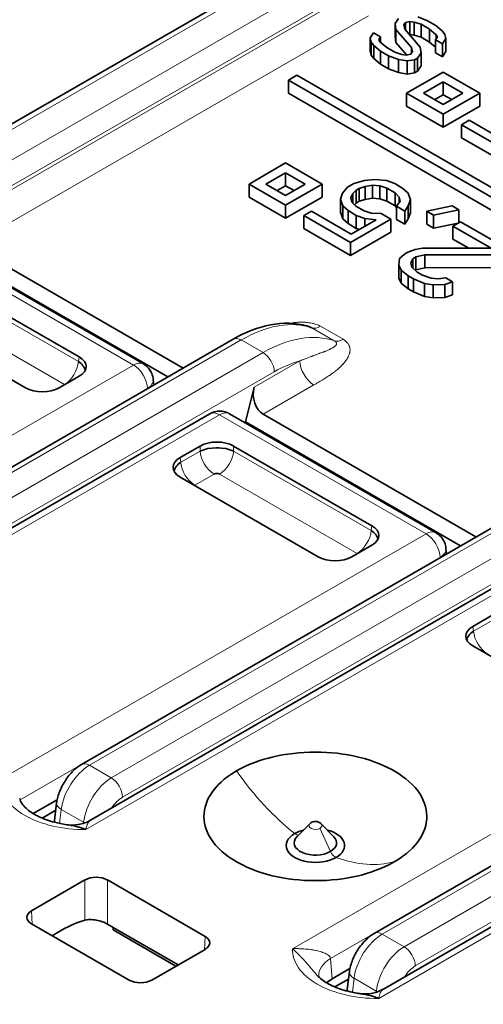
# Model space of a CAD drawing. Units: millimetres. Extents: x 35 to 2070, y 35 to 1450.
# Drawn here: x 1072 to 1077, y 314 to 327 of the extents above; entities that cross this region are included whole.
import ezdxf

# ---------------------------------------------------------------- set-up
doc = ezdxf.new("R2010")
doc.units = ezdxf.units.MM
doc.header["$LTSCALE"] = 5
doc.layers.add('Sichtbar (ISO)', color=7, linetype='Continuous', lineweight=35)
doc.layers.add('Sichtbar schmal (ISO)', color=7, linetype='Continuous', lineweight=18)

msp = doc.modelspace()

# ---------------------------------------------------------------- linework, layer by layer
at = {"layer": 'Sichtbar (ISO)'}
for p, q in [((1053.172, 314.854), (1074.88, 327.388)), ((1076.388, 326.74), (1076.431, 326.805)), ((1076.672, 326.825), (1076.795, 326.776)), ((1076.398, 326.666), (1076.388, 326.74)), ((1076.388, 326.577), (1076.388, 326.74)), ((1076.593, 326.441), (1076.398, 326.666)), ((1076.398, 326.503), (1076.398, 326.666)), ((1076.518, 326.755), (1076.496, 326.723)), ((1076.496, 326.723), (1076.508, 326.671)), ((1076.508, 326.671), (1076.704, 326.445)), ((1076.574, 326.768), (1076.518, 326.755)), ((1076.518, 326.66), (1076.518, 326.755)), ((1076.628, 326.76), (1076.574, 326.768)), ((1076.574, 326.605), (1076.574, 326.768)), ((1076.716, 326.731), (1076.628, 326.76)), ((1076.628, 326.596), (1076.628, 326.76)), ((1076.716, 326.731), (1076.82, 326.671)), ((1076.716, 326.568), (1076.716, 326.731)), ((1076.898, 326.716), (1076.795, 326.776)), ((1076.904, 326.6), (1076.82, 326.671)), ((1076.82, 326.508), (1076.82, 326.671)), ((1076.898, 326.716), (1076.982, 326.645)), ((1076.075, 326.56), (1076.118, 326.625)), ((1076.087, 326.507), (1076.075, 326.56)), ((1076.075, 326.396), (1076.075, 326.56)), ((1076.205, 326.575), (1076.118, 326.625)), ((1076.205, 326.575), (1076.183, 326.542)), ((1076.183, 326.542), (1076.198, 326.511)), ((1076.205, 326.505), (1076.205, 326.575)), ((1076.388, 326.577), (1076.398, 326.503)), ((1076.567, 326.603), (1076.574, 326.605)), ((1076.574, 326.605), (1076.628, 326.596)), ((1076.628, 326.596), (1076.716, 326.568)), ((1076.716, 326.568), (1076.82, 326.508)), ((1076.897, 326.537), (1076.919, 326.569)), ((1076.897, 326.537), (1076.983, 326.487)), ((1076.897, 326.373), (1076.897, 326.537)), ((1076.919, 326.569), (1076.904, 326.6)), ((1076.904, 326.547), (1076.904, 326.6)), ((1076.982, 326.645), (1077.014, 326.604)), ((1077.027, 326.552), (1076.983, 326.487)), ((1077.014, 326.604), (1077.027, 326.552)), ((1077.027, 326.389), (1077.027, 326.552)), ((1076.119, 326.466), (1076.087, 326.507)), ((1076.087, 326.344), (1076.087, 326.507)), ((1076.203, 326.395), (1076.119, 326.466)), ((1076.119, 326.303), (1076.119, 326.466)), ((1076.198, 326.511), (1076.282, 326.44)), ((1076.385, 326.38), (1076.282, 326.44)), ((1076.398, 326.503), (1076.535, 326.345)), ((1076.606, 326.388), (1076.593, 326.441)), ((1076.593, 326.37), (1076.593, 326.441)), ((1076.704, 326.445), (1076.714, 326.371)), ((1076.82, 326.508), (1076.897, 326.443)), ((1076.983, 326.324), (1076.983, 326.487)), ((1076.075, 326.396), (1076.087, 326.344)), ((1076.087, 326.344), (1076.119, 326.303)), ((1076.119, 326.303), (1076.203, 326.232)), ((1076.203, 326.395), (1076.307, 326.335)), ((1076.203, 326.232), (1076.203, 326.395)), ((1076.43, 326.287), (1076.307, 326.335)), ((1076.307, 326.172), (1076.307, 326.335)), ((1076.385, 326.38), (1076.473, 326.352)), ((1076.538, 326.27), (1076.43, 326.287)), ((1076.43, 326.124), (1076.43, 326.287)), ((1076.473, 326.352), (1076.527, 326.343)), ((1076.527, 326.343), (1076.584, 326.356)), ((1076.584, 326.356), (1076.606, 326.388)), ((1076.631, 326.284), (1076.67, 326.306)), ((1076.714, 326.371), (1076.67, 326.306)), ((1076.67, 326.143), (1076.67, 326.306)), ((1076.714, 326.208), (1076.714, 326.371)), ((1076.897, 326.373), (1076.983, 326.324)), ((1076.983, 326.324), (1077.027, 326.389)), ((1076.203, 326.232), (1076.307, 326.172)), ((1076.307, 326.172), (1076.43, 326.124)), ((1076.631, 326.284), (1076.538, 326.27)), ((1076.538, 326.106), (1076.538, 326.27)), ((1076.631, 326.12), (1076.631, 326.284)), ((1076.67, 326.143), (1076.714, 326.208)), ((1075.154, 326.09), (1075.048, 326.029)), ((1082.155, 322.049), (1075.154, 326.09)), ((1076.43, 326.124), (1076.538, 326.106)), ((1076.993, 326.131), (1076.533, 325.866)), ((1076.538, 326.106), (1076.631, 326.12)), ((1076.631, 326.12), (1076.67, 326.143)), ((1077.452, 325.866), (1076.993, 326.131)), ((1075.048, 326.029), (1082.049, 321.987)), ((1075.048, 325.866), (1075.048, 326.029)), ((1076.745, 325.866), (1076.993, 326.009)), ((1076.993, 326.009), (1077.24, 325.866)), ((1076.993, 325.845), (1076.993, 326.009)), ((1075.048, 325.866), (1082.049, 321.824)), ((1076.533, 325.866), (1076.993, 325.6)), ((1076.533, 325.702), (1076.533, 325.866)), ((1076.993, 325.723), (1076.745, 325.866)), ((1076.887, 325.784), (1076.993, 325.845)), ((1076.993, 325.6), (1077.452, 325.866)), ((1077.24, 325.866), (1076.993, 325.723)), ((1076.993, 325.845), (1077.099, 325.784)), ((1077.452, 325.702), (1077.452, 325.866)), ((1076.533, 325.702), (1076.993, 325.437)), ((1076.993, 325.437), (1077.452, 325.702)), ((1076.993, 325.437), (1076.993, 325.6)), ((1077.318, 325.526), (1077.22, 325.469)), ((1077.22, 325.469), (1077.806, 325.131)), ((1077.22, 325.306), (1077.22, 325.469)), ((1077.817, 325.237), (1077.318, 325.526)), ((1077.22, 325.306), (1077.806, 324.968)), ((1075.013, 324.988), (1074.553, 324.723)), ((1075.472, 324.723), (1075.013, 324.988)), ((1074.765, 324.723), (1075.013, 324.866)), ((1075.013, 324.866), (1075.26, 324.723)), ((1075.013, 324.702), (1075.013, 324.866)), ((1074.553, 324.723), (1075.013, 324.457)), ((1074.553, 324.559), (1074.553, 324.723)), ((1075.013, 324.58), (1074.765, 324.723)), ((1074.907, 324.641), (1075.013, 324.702)), ((1075.013, 324.457), (1075.472, 324.723)), ((1075.26, 324.723), (1075.013, 324.58)), ((1075.013, 324.702), (1075.119, 324.641)), ((1075.472, 324.559), (1075.472, 324.723)), ((1075.729, 324.608), (1075.792, 324.685)), ((1075.87, 324.73), (1075.792, 324.685)), ((1075.87, 324.73), (1076.003, 324.767)), ((1076.013, 324.693), (1075.937, 324.669)), ((1076.003, 324.767), (1076.133, 324.782)), ((1076.106, 324.707), (1076.013, 324.693)), ((1076.013, 324.53), (1076.013, 324.693)), ((1076.197, 324.7), (1076.106, 324.707)), ((1076.106, 324.544), (1076.106, 324.707)), ((1076.133, 324.782), (1076.278, 324.766)), ((1076.285, 324.671), (1076.197, 324.7)), ((1076.197, 324.536), (1076.197, 324.7)), ((1076.278, 324.766), (1076.383, 324.728)), ((1076.487, 324.668), (1076.383, 324.728)), ((1074.553, 324.559), (1075.013, 324.294)), ((1075.013, 324.294), (1075.472, 324.559)), ((1075.702, 324.533), (1075.729, 324.608)), ((1075.857, 324.603), (1075.832, 324.549)), ((1075.898, 324.646), (1075.857, 324.603)), ((1075.857, 324.484), (1075.857, 324.603)), ((1075.898, 324.646), (1075.937, 324.669)), ((1075.898, 324.483), (1075.898, 324.646)), ((1075.937, 324.506), (1075.937, 324.669)), ((1076.285, 324.671), (1076.389, 324.611)), ((1076.285, 324.508), (1076.285, 324.671)), ((1076.438, 324.56), (1076.389, 324.611)), ((1076.389, 324.448), (1076.389, 324.611)), ((1076.451, 324.508), (1076.438, 324.56)), ((1076.438, 324.489), (1076.438, 324.56)), ((1076.487, 324.668), (1076.553, 324.607)), ((1076.553, 324.607), (1076.581, 324.523)), ((1075.013, 324.294), (1075.013, 324.457)), ((1075.73, 324.45), (1075.702, 324.533)), ((1075.702, 324.37), (1075.702, 324.533)), ((1075.797, 324.389), (1075.73, 324.45)), ((1075.73, 324.287), (1075.73, 324.45)), ((1075.832, 324.549), (1075.845, 324.496)), ((1075.845, 324.496), (1075.894, 324.445)), ((1075.878, 324.462), (1075.898, 324.483)), ((1075.998, 324.386), (1075.894, 324.445)), ((1075.898, 324.483), (1075.937, 324.506)), ((1075.937, 324.506), (1076.013, 324.53)), ((1076.013, 324.53), (1076.106, 324.544)), ((1076.106, 324.544), (1076.197, 324.536)), ((1076.197, 324.536), (1076.285, 324.508)), ((1076.285, 324.508), (1076.389, 324.448)), ((1076.389, 324.448), (1076.407, 324.429)), ((1076.407, 324.443), (1076.451, 324.508)), ((1076.407, 324.443), (1076.511, 324.383)), ((1076.407, 324.279), (1076.407, 324.443)), ((1076.554, 324.448), (1076.511, 324.383)), ((1076.581, 324.523), (1076.554, 324.448)), ((1076.554, 324.285), (1076.554, 324.448)), ((1076.581, 324.36), (1076.581, 324.523)), ((1076.785, 324.382), (1077.104, 324.447)), ((1077.19, 324.397), (1077.104, 324.447)), ((1075.338, 324.383), (1075.24, 324.326)), ((1075.24, 324.326), (1075.826, 323.988)), ((1075.24, 324.163), (1075.24, 324.326)), ((1075.838, 324.094), (1075.338, 324.383)), ((1075.702, 324.37), (1075.73, 324.287)), ((1075.797, 324.389), (1075.9, 324.329)), ((1075.797, 324.225), (1075.797, 324.389)), ((1076.006, 324.291), (1075.9, 324.329)), ((1075.9, 324.166), (1075.9, 324.329)), ((1075.998, 324.386), (1076.086, 324.357)), ((1076.086, 324.357), (1076.214, 324.351)), ((1076.334, 324.281), (1076.214, 324.351)), ((1076.511, 324.22), (1076.511, 324.383)), ((1076.554, 324.285), (1076.581, 324.36)), ((1076.785, 324.382), (1076.871, 324.333)), ((1076.785, 324.219), (1076.785, 324.382)), ((1077.19, 324.397), (1076.871, 324.333)), ((1076.871, 324.169), (1076.871, 324.333)), ((1077.19, 324.238), (1077.19, 324.397)), ((1075.73, 324.287), (1075.797, 324.225)), ((1075.797, 324.225), (1075.9, 324.166)), ((1075.826, 323.988), (1076.334, 324.281)), ((1076.151, 324.275), (1075.838, 324.094)), ((1076.151, 324.275), (1076.006, 324.291)), ((1076.006, 324.191), (1076.006, 324.291)), ((1076.334, 324.118), (1076.334, 324.281)), ((1076.407, 324.279), (1076.511, 324.22)), ((1076.511, 324.22), (1076.554, 324.285)), ((1076.785, 324.219), (1076.871, 324.169)), ((1076.871, 324.169), (1077.179, 324.232)), ((1077.211, 324.25), (1077.113, 324.193)), ((1077.113, 324.193), (1077.595, 323.915)), ((1077.113, 324.03), (1077.113, 324.193)), ((1077.831, 323.892), (1077.211, 324.25)), ((1075.24, 324.163), (1075.826, 323.825)), ((1075.826, 323.825), (1076.334, 324.118)), ((1075.9, 324.166), (1075.938, 324.152)), ((1073.226, 322.461), (1070.633, 323.958)), ((1073.726, 322.409), (1071.054, 323.952)), ((1075.826, 323.825), (1075.826, 323.988)), ((1077.113, 324.03), (1077.312, 323.915)), ((1073.533, 322.298), (1070.831, 323.858)), ((1076.445, 323.788), (1076.506, 323.843)), ((1076.546, 323.866), (1076.506, 323.843)), ((1076.546, 323.866), (1076.641, 323.901)), ((1076.641, 323.901), (1076.734, 323.915)), ((1076.762, 323.832), (1076.649, 323.806)), ((1076.734, 323.915), (1077.595, 323.915)), ((1077.733, 323.835), (1076.762, 323.832)), ((1076.762, 323.668), (1076.762, 323.832)), ((1076.436, 323.703), (1076.445, 323.788)), ((1076.466, 323.641), (1076.436, 323.703)), ((1076.436, 323.54), (1076.436, 323.703)), ((1076.61, 323.784), (1076.586, 323.73)), ((1076.586, 323.73), (1076.598, 323.677)), ((1076.61, 323.784), (1076.649, 323.806)), ((1076.61, 323.667), (1076.61, 323.784)), ((1076.649, 323.643), (1076.649, 323.806)), ((1076.55, 323.57), (1076.466, 323.641)), ((1076.466, 323.478), (1076.466, 323.641)), ((1076.55, 323.57), (1076.619, 323.53)), ((1076.55, 323.407), (1076.55, 323.57)), ((1076.598, 323.677), (1076.665, 323.616)), ((1076.641, 323.638), (1076.649, 323.643)), ((1076.649, 323.643), (1076.762, 323.668)), ((1076.734, 323.577), (1076.665, 323.616)), ((1076.734, 323.577), (1076.84, 323.538)), ((1076.762, 323.668), (1077.733, 323.672)), ((1070.683, 323.552), (1072.419, 322.55)), ((1076.436, 323.54), (1076.466, 323.478)), ((1076.466, 323.478), (1076.55, 323.407)), ((1076.759, 323.472), (1076.619, 323.53)), ((1076.619, 323.367), (1076.619, 323.53)), ((1076.867, 323.454), (1076.759, 323.472)), ((1076.759, 323.308), (1076.759, 323.472)), ((1076.84, 323.538), (1076.93, 323.531)), ((1077.014, 323.46), (1076.867, 323.454)), ((1076.867, 323.291), (1076.867, 323.454)), ((1076.93, 323.531), (1077.024, 323.545)), ((1077.11, 323.495), (1077.014, 323.46)), ((1077.014, 323.297), (1077.014, 323.46)), ((1077.11, 323.495), (1077.024, 323.545)), ((1077.11, 323.332), (1077.11, 323.495)), ((1076.55, 323.407), (1076.619, 323.367)), ((1076.619, 323.367), (1076.759, 323.308)), ((1077.014, 323.297), (1077.11, 323.332)), ((1076.759, 323.308), (1076.867, 323.291)), ((1076.867, 323.291), (1077.014, 323.297)), ((1071.746, 322.161), (1070.01, 323.163)), ((1068.772, 319.549), (1074.356, 322.773)), ((1072.419, 322.306), (1072.168, 322.161)), ((1073.356, 322.196), (1073.35, 322.267)), ((1074.617, 322.168), (1074.508, 321.735)), ((1068.887, 318.849), (1074.059, 321.835)), ((1076.903, 320.338), (1074.309, 321.835)), ((1077.403, 320.286), (1074.731, 321.829)), ((1074.495, 321.728), (1074.508, 321.735)), ((1077.21, 320.175), (1074.508, 321.735)), ((1073.687, 321.284), (1073.938, 321.429)), ((1074.36, 321.429), (1076.096, 320.427)), ((1073.623, 321.143), (1073.619, 321.141)), ((1073.701, 321.188), (1073.7, 321.188)), ((1075.423, 320.038), (1073.687, 321.04)), ((1072.449, 317.426), (1078.033, 320.65)), ((1076.096, 320.183), (1075.845, 320.038)), ((1077.033, 320.073), (1077.027, 320.144)), ((1072.564, 316.726), (1077.736, 319.712)), ((1077.364, 319.161), (1077.615, 319.306)), ((1077.3, 319.02), (1077.296, 319.018)), ((1077.378, 319.065), (1077.377, 319.065)), ((1079.1, 317.915), (1077.364, 318.917)), ((1076.126, 315.303), (1081.71, 318.527)), ((1076.241, 314.603), (1081.413, 317.589)), ((1072.883, 317.208), (1072.883, 317.208)), ((1072.615, 317.053), (1072.609, 317.049)), ((1071.842, 316.809), (1072.143, 316.983)), ((1072.11, 316.721), (1072.137, 316.945)), ((1071.954, 316.752), (1072.126, 316.851)), ((1075.154, 316.517), (1075.315, 316.68)), ((1075.459, 316.679), (1075.619, 316.517)), ((1075.049, 316.324), (1075.049, 316.324)), ((1072.492, 315.974), (1071.822, 315.587)), ((1072.775, 315.974), (1074.001, 315.265)), ((1073.049, 314.716), (1071.822, 315.424)), ((1072.775, 315.42), (1072.847, 315.378)), ((1073.663, 314.907), (1072.847, 315.378)), ((1072.847, 315.346), (1072.847, 315.378)), ((1072.847, 315.346), (1073.635, 314.891)), ((1074.001, 315.102), (1073.332, 314.716)), ((1076.56, 315.085), (1076.56, 315.085)), ((1076.292, 314.93), (1076.285, 314.927)), ((1075.598, 314.732), (1075.82, 314.86)), ((1075.787, 314.598), (1075.814, 314.822)), ((1075.631, 314.63), (1075.803, 314.729))]:
    msp.add_line(p, q, dxfattribs=at)
for centre, major_axis, ratio, start_param, end_param in [((1072.192, 322.388), (0.303, -0.039), 0.574169, 0.177266, 0.839404), ((1072.205, 322.428), (0.302, 0), 0.572981, 5.501585, 7.064785), ((1072.197, 322.183), (-0.0516, 0.0001), 0.577913, 3.792641, 3.892437), ((1071.957, 322.285), (-0.3, 0), 0.581753, 0.789196, 2.352396), ((1074.795, 322.07), (0.02, -0.262), 0.715187, 4.275824, 5.829167), ((1074.184, 321.619), (-0.125, 0.217), 0.577386, 6.282722, 6.283177), ((1074.184, 321.619), (0.125, 0.217), 0.57735, 0, 0.000255), ((1074.149, 321.305), (0.3, 0), 0.581753, 0.789196, 2.352396), ((1074.149, 321.258), (0.305, 0), 0.488574, 0.805388, 2.336207), ((1074.184, 321.263), (-0.25, 0), 0.57735, 4.760318, 4.867327), ((1073.901, 321.162), (-0.302, 0), 0.572981, 5.501585, 7.064785), ((1073.915, 321.122), (-0.303, -0.039), 0.574169, 5.443785, 6.105926), ((1074.149, 321.055), (-0.052, 0), 0.576287, 3.968934, 5.456508), ((1073.91, 320.917), (-0.0516, -0.0001), 0.576787, 5.532033, 5.630986), ((1075.869, 320.265), (0.303, -0.039), 0.574169, 0.177266, 0.839404), ((1075.882, 320.305), (0.302, 0), 0.572981, 5.501585, 7.064785), ((1076.778, 320.121), (0.125, 0.217), 0.577328, 6.282922, 6.283185), ((1075.634, 320.162), (-0.3, 0), 0.581753, 0.789196, 2.352396), ((1075.873, 320.06), (-0.0516, 0.0001), 0.577913, 3.792641, 3.892437), ((1077.578, 319.039), (-0.302, 0), 0.572981, 5.501585, 7.064785), ((1077.591, 318.999), (-0.303, -0.039), 0.574169, 5.443785, 6.105926), ((1072.31, 316.714), (0.201, 0.001), 0.575996, 3.067113, 3.250242), ((1075.387, 316.657), (0.0819, 0), 0.577523, 2.62116, 2.627018), ((1075.387, 316.657), (0.0819, 0), 0.577164, 0.513506, 0.522921), ((1075.386, 316.407), (-0.367, 0), 0.577202, 5.496951, 8.640498), ((1075.387, 316.441), (-0.267, 0), 0.577549, 5.769166, 8.638158), ((1075.387, 316.408), (-0.367, 0), 0.577527, 5.131929, 5.498895), ((1075.387, 316.408), (0.367, 0), 0.577527, 5.496397, 7.437902), ((1075.386, 316.441), (0.267, 0), 0.57725, 5.498653, 6.796705), ((1072.633, 315.892), (0.2, 0), 0.577746, 0.785741, 2.355852), ((1071.964, 315.505), (-0.2, 0), 0.576955, 5.49813, 7.068241), ((1072.204, 313.672), (0.96, 1.754), 0.592266, 0.540942, 0.831973), ((1073.86, 315.184), (0.2, 0), 0.576955, 5.49813, 7.068241), ((1073.19, 314.797), (-0.2, 0), 0.577746, 0.785741, 2.355852), ((1075.928, 314.805), (-0.498, -0.044), 0.574271, 6.282932, 6.283925), ((1075.987, 314.591), (0.201, 0.001), 0.575996, 3.067113, 3.249917)]:
    msp.add_ellipse(centre, major_axis=major_axis, ratio=ratio, start_param=start_param, end_param=end_param, dxfattribs=at)
for points, knots in [([(1074.356, 322.773), (1074.511, 322.862), (1074.67, 322.924), (1074.98, 322.983), (1075.136, 322.981), (1075.29, 322.935), (1075.302, 322.932), (1075.314, 322.927)], [0, 0, 0, 0, 0.0634364, 0.0634364, 0.1276903, 0.1276903, 0.1333281, 0.1333281, 0.1333281, 0.1333281]), ([(1075.314, 322.927), (1075.315, 322.927), (1075.316, 322.927), (1075.317, 322.926), (1075.325, 322.923), (1075.333, 322.92), (1075.34, 322.916)], [0.94551822, 0.94551822, 0.94551822, 0.94551822, 0.95106081, 0.95106081, 0.95106081, 0.99977071, 0.99977071, 0.99977071, 0.99977071]), ([(1073.226, 322.461), (1073.249, 322.447), (1073.271, 322.43), (1073.306, 322.389), (1073.321, 322.366), (1073.341, 322.318), (1073.348, 322.292), (1073.35, 322.267)], [0.00000368, 0.00000368, 0.00000368, 0.00000368, 0.00808181, 0.00808181, 0.01603409, 0.01603409, 0.02381716, 0.02381716, 0.02381716, 0.02381716]), ([(1074.06, 321.835), (1074.083, 321.848), (1074.108, 321.858), (1074.161, 321.869), (1074.188, 321.87), (1074.241, 321.864), (1074.267, 321.856), (1074.297, 321.842), (1074.303, 321.839), (1074.309, 321.835)], [0, 0, 0, 0, 0.00802928, 0.00802928, 0.01598051, 0.01598051, 0.02396948, 0.02396948, 0.02606237, 0.02606237, 0.02606237, 0.02606237]), ([(1076.903, 320.338), (1076.926, 320.324), (1076.948, 320.307), (1076.983, 320.267), (1076.997, 320.244), (1077.018, 320.196), (1077.025, 320.17), (1077.027, 320.144)], [0, 0, 0, 0, 0.00803375, 0.00803375, 0.01598449, 0.01598449, 0.02380755, 0.02380755, 0.02380755, 0.02380755]), ([(1076.376, 316.202), (1076.54, 316.297), (1076.628, 316.391), (1076.752, 316.564), (1076.787, 316.67), (1076.785, 316.884), (1076.748, 316.99), (1076.583, 317.216), (1076.456, 317.298), (1076.28, 317.399), (1076.135, 317.469), (1075.756, 317.561), (1075.571, 317.582), (1075.2, 317.581), (1075.016, 317.561), (1074.718, 317.488), (1074.559, 317.438), (1074.397, 317.345)], [0.0000018, 0.0000018, 0.0000018, 0.0000018, 0.0695643, 0.0695643, 0.1624051, 0.1624051, 0.255484, 0.255484, 0.374585, 0.374585, 0.5159088, 0.5159088, 0.6322873, 0.6322873, 0.7481682, 0.7481682, 0.8343527, 0.8343527, 0.8343527, 0.8343527]), ([(1072.137, 316.945), (1072.143, 316.994), (1072.157, 317.044), (1072.197, 317.142), (1072.223, 317.19), (1072.285, 317.282), (1072.322, 317.326), (1072.39, 317.387), (1072.419, 317.409), (1072.449, 317.426)], [0.00000362, 0.00000362, 0.00000362, 0.00000362, 0.01582346, 0.01582346, 0.03197896, 0.03197896, 0.04917092, 0.04917092, 0.06036828, 0.06036828, 0.06036828, 0.06036828]), ([(1074.397, 317.345), (1074.234, 317.25), (1074.145, 317.156), (1074.022, 316.983), (1073.986, 316.877), (1073.988, 316.663), (1074.025, 316.557), (1074.19, 316.331), (1074.317, 316.249), (1074.493, 316.148), (1074.638, 316.078), (1075.017, 315.986), (1075.202, 315.965), (1075.573, 315.966), (1075.757, 315.986), (1076.055, 316.059), (1076.214, 316.109), (1076.376, 316.202)], [0.000006, 0.000006, 0.000006, 0.000006, 0.0695733, 0.0695733, 0.162425, 0.162425, 0.2555153, 0.2555153, 0.3746339, 0.3746339, 0.5159904, 0.5159904, 0.6323959, 0.6323959, 0.7483036, 0.7483036, 0.834505, 0.834505, 0.834505, 0.834505]), ([(1071.673, 317), (1071.677, 316.98), (1071.687, 316.953), (1071.726, 316.902), (1071.746, 316.881), (1071.808, 316.829), (1071.858, 316.797), (1071.973, 316.742), (1072.04, 316.718), (1072.159, 316.687), (1072.21, 316.677), (1072.263, 316.669)], [0, 0, 0, 0, 0.0280553, 0.0280553, 0.0445481, 0.0445481, 0.0692182, 0.0692182, 0.0931806, 0.0931806, 0.1095134, 0.1095134, 0.1095134, 0.1095134]), ([(1072.263, 316.669), (1072.271, 316.668), (1072.279, 316.667), (1072.287, 316.666), (1072.298, 316.664), (1072.309, 316.662), (1072.32, 316.66), (1072.331, 316.658), (1072.342, 316.656), (1072.352, 316.654), (1072.363, 316.652), (1072.373, 316.65), (1072.383, 316.647), (1072.394, 316.645), (1072.405, 316.642), (1072.413, 316.64), (1072.419, 316.638), (1072.424, 316.637), (1072.427, 316.636), (1072.43, 316.635), (1072.433, 316.634), (1072.437, 316.633), (1072.44, 316.632), (1072.443, 316.631), (1072.447, 316.629), (1072.451, 316.628), (1072.454, 316.627), (1072.459, 316.625), (1072.463, 316.624), (1072.468, 316.622), (1072.473, 316.62), (1072.478, 316.618), (1072.483, 316.616), (1072.489, 316.614), (1072.494, 316.612), (1072.499, 316.61), (1072.505, 316.607)], [0.4948571, 0.4948571, 0.4948571, 0.4948571, 0.5275784, 0.5275784, 0.5275784, 0.5744948, 0.5744948, 0.5744948, 0.6218693, 0.6218693, 0.6218693, 0.6737352, 0.6737352, 0.6737352, 0.7388244, 0.7388244, 0.7388244, 0.7882998, 0.7882998, 0.7882998, 0.835915, 0.835915, 0.835915, 0.8769362, 0.8769362, 0.8769362, 0.9133015, 0.9133015, 0.9133015, 0.946663, 0.946663, 0.946663, 0.9763312, 0.9763312, 0.9763312, 1, 1, 1, 1]), ([(1072.273, 316.668), (1072.317, 316.662), (1072.363, 316.662), (1072.462, 316.679), (1072.516, 316.697), (1072.563, 316.726)], [0.00063283, 0.00063283, 0.00063283, 0.00063283, 0.01556585, 0.01556585, 0.03306651, 0.03306651, 0.03306651, 0.03306651]), ([(1075.316, 316.681), (1075.323, 316.688), (1075.332, 316.694), (1075.351, 316.704), (1075.361, 316.707), (1075.382, 316.711), (1075.393, 316.71), (1075.414, 316.707), (1075.424, 316.703), (1075.442, 316.694), (1075.45, 316.688), (1075.457, 316.681)], [0, 0, 0, 0, 0.00318257, 0.00318257, 0.00632488, 0.00632488, 0.00951291, 0.00951291, 0.0127248, 0.0127248, 0.01571647, 0.01571647, 0.01571647, 0.01571647]), ([(1072.775, 315.42), (1072.757, 315.43), (1072.734, 315.441), (1072.685, 315.458), (1072.659, 315.465), (1072.609, 315.474), (1072.582, 315.477), (1072.532, 315.477), (1072.51, 315.474), (1072.492, 315.468)], [0.06094268, 0.06094268, 0.06094268, 0.06094268, 0.06850409, 0.06850409, 0.07606549, 0.07606549, 0.08385193, 0.08385193, 0.09162438, 0.09162438, 0.09162438, 0.09162438]), ([(1075.814, 314.822), (1075.82, 314.871), (1075.834, 314.921), (1075.874, 315.019), (1075.9, 315.068), (1075.962, 315.159), (1075.999, 315.203), (1076.067, 315.264), (1076.096, 315.286), (1076.126, 315.303)], [0.00000362, 0.00000362, 0.00000362, 0.00000362, 0.01582346, 0.01582346, 0.03197896, 0.03197896, 0.04917092, 0.04917092, 0.06036828, 0.06036828, 0.06036828, 0.06036828]), ([(1075.402, 314.782), (1075.429, 314.751), (1075.468, 314.718), (1075.567, 314.657), (1075.626, 314.629), (1075.758, 314.583), (1075.833, 314.564), (1075.92, 314.549), (1075.93, 314.548), (1075.94, 314.546)], [0, 0, 0, 0, 0.02514935, 0.02514935, 0.04904773, 0.04904773, 0.07359497, 0.07359497, 0.0766379, 0.0766379, 0.0766379, 0.0766379]), ([(1075.94, 314.546), (1075.948, 314.545), (1075.956, 314.544), (1075.964, 314.543), (1075.975, 314.541), (1075.986, 314.539), (1075.997, 314.537), (1076.008, 314.535), (1076.019, 314.533), (1076.029, 314.531), (1076.04, 314.529), (1076.05, 314.527), (1076.059, 314.525), (1076.071, 314.522), (1076.082, 314.519), (1076.09, 314.517), (1076.096, 314.515), (1076.101, 314.514), (1076.104, 314.513), (1076.107, 314.512), (1076.11, 314.511), (1076.114, 314.51), (1076.117, 314.509), (1076.12, 314.508), (1076.124, 314.507), (1076.128, 314.505), (1076.131, 314.504), (1076.136, 314.502), (1076.14, 314.501), (1076.145, 314.499), (1076.15, 314.497), (1076.155, 314.495), (1076.16, 314.493), (1076.166, 314.491), (1076.171, 314.489), (1076.176, 314.487), (1076.182, 314.484)], [0.4948601, 0.4948601, 0.4948601, 0.4948601, 0.5275789, 0.5275789, 0.5275789, 0.5744951, 0.5744951, 0.5744951, 0.6218693, 0.6218693, 0.6218693, 0.6737342, 0.6737342, 0.6737342, 0.7388206, 0.7388206, 0.7388206, 0.7882998, 0.7882998, 0.7882998, 0.8359142, 0.8359142, 0.8359142, 0.8769356, 0.8769356, 0.8769356, 0.9133004, 0.9133004, 0.9133004, 0.9466615, 0.9466615, 0.9466615, 0.9763293, 0.9763293, 0.9763293, 1, 1, 1, 1]), ([(1075.95, 314.545), (1075.994, 314.539), (1076.04, 314.54), (1076.139, 314.556), (1076.193, 314.574), (1076.24, 314.603)], [0.00063275, 0.00063275, 0.00063275, 0.00063275, 0.01556582, 0.01556582, 0.03306701, 0.03306701, 0.03306701, 0.03306701])]:
    msp.add_open_spline(points, degree=3, knots=knots, dxfattribs=at)
for points in [[(1072.563, 316.726), (1072.564, 316.726), (1072.564, 316.726), (1072.564, 316.726)], [(1075.402, 314.782), (1075.402, 314.782), (1075.402, 314.782), (1075.401, 314.782)], [(1075.43, 314.761), (1075.431, 314.758), (1075.431, 314.755), (1075.432, 314.752)], [(1075.598, 314.732), (1075.572, 314.717), (1075.548, 314.7), (1075.528, 314.681)], [(1076.24, 314.603), (1076.241, 314.603), (1076.241, 314.603), (1076.241, 314.603)]]:
    msp.add_open_spline(points, degree=3, dxfattribs=at)
at = {"layer": 'Sichtbar schmal (ISO)'}
for p, q in [((1074.98, 327.378), (1053.272, 314.845)), ((1053.603, 314.653), (1075.311, 327.186)), ((1070.94, 324.291), (1075.875, 327.14)), ((1075.453, 326.944), (1053.745, 314.411)), ((1076.052, 326.837), (1071.054, 323.952)), ((1073.101, 322.448), (1070.508, 323.946)), ((1070.683, 323.488), (1072.41, 322.491)), ((1072.234, 322.203), (1070.507, 323.2)), ((1075.34, 322.916), (1075.623, 322.752)), ((1075.451, 322.935), (1075.734, 322.771)), ((1074.456, 322.763), (1068.872, 319.539)), ((1074.729, 322.605), (1074.456, 322.763)), ((1069.146, 319.381), (1074.729, 322.605)), ((1067.745, 319.356), (1073.101, 322.448)), ((1072.41, 322.491), (1072.419, 322.55)), ((1073.11, 322.453), (1073.11, 322.453)), ((1074.617, 322.168), (1075.192, 322.5)), ((1074.871, 322.363), (1069.287, 319.139)), ((1073.278, 322.153), (1068.221, 319.234)), ((1073.278, 322.15), (1073.278, 322.153)), ((1073.295, 322.165), (1073.295, 322.165)), ((1075.368, 322.197), (1074.731, 321.829)), ((1074.184, 321.823), (1068.828, 318.73)), ((1076.778, 320.325), (1074.184, 321.823)), ((1073.696, 321.226), (1073.938, 321.365)), ((1073.938, 321.365), (1073.938, 321.429)), ((1074.008, 321.39), (1074.008, 321.39)), ((1074.36, 321.365), (1074.36, 321.429)), ((1074.36, 321.365), (1076.087, 320.368)), ((1073.696, 321.226), (1073.687, 321.284)), ((1074.114, 321.077), (1073.872, 320.938)), ((1075.911, 320.08), (1074.184, 321.077)), ((1078.133, 320.64), (1072.549, 317.416)), ((1072.823, 317.258), (1078.406, 320.482)), ((1076.087, 320.368), (1076.096, 320.427)), ((1071.421, 317.233), (1076.778, 320.325)), ((1078.548, 320.24), (1072.964, 317.016)), ((1076.955, 320.03), (1071.677, 316.983)), ((1076.955, 320.027), (1076.955, 320.03)), ((1076.972, 320.042), (1076.972, 320.042)), ((1077.861, 319.7), (1072.505, 316.607)), ((1077.373, 319.103), (1077.615, 319.242)), ((1077.373, 319.103), (1077.364, 319.161)), ((1081.81, 318.517), (1076.226, 315.293)), ((1076.5, 315.135), (1082.083, 318.359)), ((1075.098, 315.11), (1080.455, 318.202)), ((1082.225, 318.117), (1076.641, 314.893)), ((1080.632, 317.907), (1075.575, 314.988)), ((1081.538, 317.577), (1076.182, 314.484)), ((1072.549, 317.416), (1072.823, 317.258)), ((1072.174, 316.685), (1072.195, 316.861)), ((1072.178, 316.872), (1072.178, 316.872)), ((1072.475, 316.699), (1072.195, 316.861)), ((1072.475, 316.699), (1072.474, 316.686)), ((1075.306, 316.666), (1075.306, 316.667)), ((1075.576, 316.332), (1075.444, 316.624)), ((1072.492, 315.974), (1072.492, 315.468)), ((1072.775, 315.974), (1072.775, 315.42)), ((1071.83, 315.419), (1071.822, 315.587)), ((1076.226, 315.293), (1076.5, 315.135)), ((1073.994, 315.098), (1074.001, 315.265)), ((1075.598, 314.732), (1075.575, 314.988)), ((1075.851, 314.562), (1075.872, 314.738)), ((1075.855, 314.749), (1075.855, 314.749)), ((1076.152, 314.576), (1075.872, 314.738)), ((1076.152, 314.576), (1076.151, 314.563))]:
    msp.add_line(p, q, dxfattribs=at)
for centre, major_axis, ratio, start_param, end_param in [((1074.431, 321.134), (1.028, 1.726), 0.568209, 0.114944, 0.791533), ((1074.749, 320.95), (0.981, 1.753), 0.586345, 0.099288, 0.775811), ((1075.451, 323.139), (-0.125, -0.217), 0.577583, 0.107258, 0.785256), ((1074.456, 322.599), (-0.1, 0.173), 0.577368, 5.497769, 6.28315), ((1075.734, 322.975), (-0.125, -0.217), 0.577354, 0.106009, 0.785066), ((1074.729, 322.441), (-0.1, 0.173), 0.577345, 3.94447, 5.497778), ((1072.233, 322.408), (0.126, 0.219), 0.576676, 3.935424, 5.402139), ((1073.101, 322.244), (0.125, 0.217), 0.57735, 0.000255, 0.785397), ((1073.101, 322.244), (-0.125, 0.217), 0.57735, 3.979367, 5.497771), ((1074.893, 320.88), (0.876, 1.573), 0.587321, 0.522326, 0.776502), ((1075.368, 322.401), (-0.125, 0.217), 0.577351, 0.802853, 2.356182), ((1073.101, 322.244), (0.249, 0.023), 0.575768, 5.44694, 6.282919), ((1074.184, 321.619), (-0.125, 0.217), 0.577386, 5.497804, 6.282729), ((1074.184, 321.619), (0.125, 0.217), 0.57735, 0.000256, 0.785385), ((1074.116, 321.282), (-0.126, 0.219), 0.578024, 0.881098, 2.347812), ((1074.183, 321.282), (-0.126, -0.218), 0.578018, 0.793756, 2.260857), ((1073.873, 321.143), (0.126, -0.218), 0.576682, 4.022279, 5.489386), ((1075.91, 320.285), (0.126, 0.219), 0.576676, 3.935424, 5.402139), ((1076.778, 320.121), (0.125, 0.217), 0.577328, 6.283185, 7.068564), ((1076.778, 320.121), (-0.125, 0.217), 0.57735, 3.979364, 5.497774), ((1076.778, 320.121), (0.249, 0.023), 0.57577, 5.446945, 6.282923), ((1077.55, 319.02), (0.126, -0.218), 0.576682, 4.022279, 5.489386), ((1072.55, 317.006), (0.258, 0.438), 0.571185, 0.805006, 2.21612), ((1072.549, 317.253), (-0.1, 0.173), 0.577324, 5.497763, 6.283094), ((1072.832, 316.844), (-0.25, -0.442), 0.583454, 3.935874, 5.347509), ((1072.823, 317.095), (0.1, -0.173), 0.577325, 0.802827, 2.356178), ((1075.449, 318.383), (1.253, -2.169), 0.577357, 4.86155, 5.314802), ((1072.487, 317.223), (-1.066, 0), 0.57735, 6.266815, 7.870369), ((1072.971, 316.767), (0.148, 0.266), 0.587338, 0.789787, 1.474684), ((1072.335, 316.92), (-0.199, 0.024), 0.507, 0.000319, 0.85031), ((1072.493, 317.031), (0.822, 0), 0.577325, 3.852556, 3.853679), ((1072.616, 316.759), (0.199, -0.018), 0.487043, 3.977101, 4.077482), ((1075.387, 316.657), (-0.0819, 0), 0.577523, 5.768611, 8.638767), ((1075.387, 316.657), (0.0819, 0), 0.577164, 5.498384, 6.796691), ((1075.14, 316.63), (0.05, -0.0866), 0.577357, 5.315341, 6.035747), ((1075.633, 316.345), (0.05, -0.0866), 0.577357, 4.537979, 5.680222), ((1075.324, 318.455), (1.253, -2.169), 0.577358, 5.68076, 6.134013), ((1076.227, 314.883), (0.258, 0.438), 0.571185, 0.805006, 2.21612), ((1076.226, 315.13), (-0.1, 0.173), 0.577324, 5.497763, 6.283094), ((1076.164, 315.1), (-1.066, 0), 0.57735, 6.266815, 7.870369), ((1076.509, 314.721), (-0.25, -0.442), 0.583454, 3.935874, 5.347509), ((1076.5, 314.972), (0.1, -0.173), 0.577325, 0.802827, 2.356178), ((1075.928, 314.805), (-0.498, -0.044), 0.574271, 5.448359, 6.282932), ((1076.012, 314.797), (-0.199, 0.024), 0.507, 0.000319, 0.850306), ((1076.648, 314.644), (0.148, 0.266), 0.587338, 0.789787, 1.474684), ((1076.293, 314.636), (0.199, -0.018), 0.487043, 3.977101, 4.077482)]:
    msp.add_ellipse(centre, major_axis=major_axis, ratio=ratio, start_param=start_param, end_param=end_param, dxfattribs=at)
for points, knots in [([(1075.451, 322.935), (1075.443, 322.939), (1075.434, 322.944), (1075.425, 322.948), (1075.418, 322.951), (1075.41, 322.954), (1075.402, 322.957), (1075.392, 322.961), (1075.382, 322.964), (1075.371, 322.967), (1075.366, 322.969), (1075.361, 322.97), (1075.355, 322.971), (1075.344, 322.974), (1075.332, 322.976), (1075.32, 322.978), (1075.315, 322.979), (1075.311, 322.98), (1075.306, 322.98), (1075.293, 322.982), (1075.28, 322.983), (1075.267, 322.984), (1075.262, 322.985), (1075.257, 322.985), (1075.251, 322.985), (1075.237, 322.986), (1075.223, 322.986), (1075.209, 322.986), (1075.202, 322.986), (1075.195, 322.986), (1075.189, 322.986), (1075.173, 322.985), (1075.158, 322.984), (1075.142, 322.983), (1075.135, 322.982), (1075.127, 322.981), (1075.12, 322.981), (1075.103, 322.979), (1075.086, 322.976), (1075.069, 322.974), (1075.068, 322.973), (1075.067, 322.973), (1075.066, 322.973)], [0, 0, 0, 0, 0.0405039, 0.0405039, 0.0405039, 0.0721029, 0.0721029, 0.0721029, 0.1125815, 0.1125815, 0.1125815, 0.1318134, 0.1318134, 0.1318134, 0.1723562, 0.1723562, 0.1723562, 0.187761, 0.187761, 0.187761, 0.2296088, 0.2296088, 0.2296088, 0.2461473, 0.2461473, 0.2461473, 0.2895939, 0.2895939, 0.2895939, 0.309386, 0.309386, 0.309386, 0.3546475, 0.3546475, 0.3546475, 0.3760479, 0.3760479, 0.3760479, 0.4237358, 0.4237358, 0.4237358, 0.427387, 0.427387, 0.427387, 0.427387]), ([(1075.623, 322.752), (1075.629, 322.749), (1075.634, 322.745), (1075.638, 322.742), (1075.642, 322.738), (1075.646, 322.734), (1075.648, 322.73), (1075.649, 322.729), (1075.65, 322.727), (1075.65, 322.725), (1075.652, 322.723), (1075.652, 322.72), (1075.652, 322.718), (1075.653, 322.715), (1075.653, 322.713), (1075.652, 322.71), (1075.652, 322.709), (1075.652, 322.707), (1075.651, 322.706), (1075.65, 322.702), (1075.648, 322.699), (1075.645, 322.695), (1075.642, 322.691), (1075.637, 322.686), (1075.632, 322.683), (1075.627, 322.679), (1075.621, 322.675), (1075.615, 322.672), (1075.612, 322.67), (1075.609, 322.668), (1075.606, 322.666), (1075.599, 322.662), (1075.592, 322.659), (1075.586, 322.655), (1075.583, 322.653), (1075.579, 322.651), (1075.576, 322.649), (1075.574, 322.648), (1075.572, 322.647), (1075.57, 322.646), (1075.565, 322.643), (1075.559, 322.64), (1075.554, 322.638), (1075.548, 322.635), (1075.543, 322.633), (1075.538, 322.63), (1075.532, 322.628), (1075.526, 322.626), (1075.52, 322.624), (1075.514, 322.621), (1075.507, 322.619), (1075.5, 322.617), (1075.497, 322.615), (1075.493, 322.614), (1075.489, 322.612), (1075.486, 322.611), (1075.483, 322.61), (1075.479, 322.609), (1075.476, 322.608), (1075.472, 322.606), (1075.468, 322.605), (1075.46, 322.602), (1075.452, 322.599), (1075.443, 322.595), (1075.439, 322.594), (1075.435, 322.592), (1075.431, 322.591), (1075.425, 322.588), (1075.419, 322.586), (1075.413, 322.584), (1075.403, 322.58), (1075.392, 322.576), (1075.379, 322.571), (1075.374, 322.569), (1075.368, 322.567), (1075.362, 322.565), (1075.356, 322.563), (1075.349, 322.56), (1075.342, 322.557), (1075.329, 322.553), (1075.314, 322.547), (1075.299, 322.542), (1075.294, 322.54), (1075.288, 322.538), (1075.282, 322.535), (1075.272, 322.532), (1075.261, 322.527), (1075.249, 322.523), (1075.232, 322.516), (1075.212, 322.508), (1075.192, 322.5)], [0, 0, 0, 0, 0.0223313, 0.0223313, 0.0223313, 0.0463684, 0.0463684, 0.0463684, 0.0573666, 0.0573666, 0.0573666, 0.07352, 0.07352, 0.07352, 0.0920797, 0.0920797, 0.0920797, 0.1030642, 0.1030642, 0.1030642, 0.1317, 0.1317, 0.1317, 0.1727445, 0.1727445, 0.1727445, 0.2140788, 0.2140788, 0.2140788, 0.2395455, 0.2395455, 0.2395455, 0.2962615, 0.2962615, 0.2962615, 0.3303005, 0.3303005, 0.3303005, 0.3488513, 0.3488513, 0.3488513, 0.4052498, 0.4052498, 0.4052498, 0.465539, 0.465539, 0.465539, 0.5290644, 0.5290644, 0.5290644, 0.5919488, 0.5919488, 0.5919488, 0.6257849, 0.6257849, 0.6257849, 0.6508762, 0.6508762, 0.6508762, 0.6788137, 0.6788137, 0.6788137, 0.7333645, 0.7333645, 0.7333645, 0.7546454, 0.7546454, 0.7546454, 0.7841386, 0.7841386, 0.7841386, 0.831716, 0.831716, 0.831716, 0.8525083, 0.8525083, 0.8525083, 0.8753368, 0.8753368, 0.8753368, 0.9171562, 0.9171562, 0.9171562, 0.9318598, 0.9318598, 0.9318598, 0.9585781, 0.9585781, 0.9585781, 1, 1, 1, 1]), ([(1075.734, 322.771), (1075.743, 322.766), (1075.75, 322.761), (1075.763, 322.751), (1075.769, 322.747), (1075.781, 322.736), (1075.786, 322.73), (1075.795, 322.719), (1075.799, 322.714), (1075.807, 322.702), (1075.81, 322.695), (1075.814, 322.685), (1075.816, 322.682), (1075.817, 322.676), (1075.818, 322.674), (1075.821, 322.662), (1075.822, 322.652), (1075.822, 322.639), (1075.822, 322.636), (1075.822, 322.622), (1075.82, 322.61), (1075.817, 322.597), (1075.816, 322.594), (1075.811, 322.578), (1075.806, 322.565), (1075.799, 322.55), (1075.798, 322.549), (1075.79, 322.533), (1075.781, 322.518), (1075.76, 322.489), (1075.748, 322.474), (1075.734, 322.459), (1075.734, 322.458), (1075.722, 322.445), (1075.711, 322.434), (1075.694, 322.418), (1075.688, 322.413), (1075.669, 322.396), (1075.653, 322.383), (1075.632, 322.366), (1075.627, 322.362), (1075.606, 322.346), (1075.588, 322.334), (1075.563, 322.317), (1075.556, 322.312), (1075.53, 322.295), (1075.512, 322.283), (1075.483, 322.265), (1075.473, 322.259), (1075.444, 322.242), (1075.425, 322.23), (1075.393, 322.211), (1075.381, 322.204), (1075.368, 322.197)], [0, 0, 0, 0, 0.0253517, 0.0253517, 0.0479603, 0.0479603, 0.0749506, 0.0749506, 0.0987183, 0.0987183, 0.1284016, 0.1284016, 0.144, 0.144, 0.1523517, 0.1523517, 0.1976321, 0.1976321, 0.210289, 0.210289, 0.2645325, 0.2645325, 0.2754081, 0.2754081, 0.342616, 0.342616, 0.3475177, 0.3475177, 0.4258004, 0.4258004, 0.5051385, 0.5051385, 0.5101106, 0.5101106, 0.5739817, 0.5739817, 0.5997276, 0.5997276, 0.6720654, 0.6720654, 0.6946845, 0.6946845, 0.7651062, 0.7651062, 0.7943669, 0.7943669, 0.8619257, 0.8619257, 0.8967576, 0.8967576, 0.9613169, 0.9613169, 1, 1, 1, 1]), ([(1072.505, 316.607), (1072.506, 316.616), (1072.508, 316.623), (1072.511, 316.638), (1072.513, 316.644), (1072.515, 316.652), (1072.516, 316.653), (1072.518, 316.66), (1072.52, 316.666), (1072.524, 316.675), (1072.526, 316.68), (1072.528, 316.685), (1072.529, 316.686), (1072.532, 316.692), (1072.534, 316.695), (1072.538, 316.701), (1072.54, 316.704), (1072.543, 316.707), (1072.544, 316.709), (1072.546, 316.711), (1072.548, 316.713), (1072.551, 316.716), (1072.553, 316.718), (1072.556, 316.721), (1072.558, 316.722), (1072.56, 316.723), (1072.56, 316.723), (1072.561, 316.724), (1072.562, 316.725), (1072.563, 316.726)], [0, 0, 0, 0, 0.0356796, 0.0356796, 0.0737913, 0.0737913, 0.0830268, 0.0830268, 0.1227104, 0.1227104, 0.1662003, 0.1662003, 0.1825253, 0.1825253, 0.2315547, 0.2315547, 0.2856235, 0.2856235, 0.3139296, 0.3139296, 0.3583181, 0.3583181, 0.4231219, 0.4231219, 0.4919574, 0.4919574, 0.4979839, 0.4979839, 0.5427278, 0.5427278, 0.5427278, 0.5427278]), ([(1075.575, 314.988), (1075.574, 314.998), (1075.569, 315.006), (1075.563, 315.014), (1075.558, 315.021), (1075.551, 315.027), (1075.543, 315.033), (1075.536, 315.038), (1075.528, 315.043), (1075.519, 315.047), (1075.511, 315.051), (1075.502, 315.055), (1075.492, 315.059), (1075.483, 315.063), (1075.473, 315.066), (1075.463, 315.069), (1075.452, 315.073), (1075.441, 315.076), (1075.43, 315.079), (1075.419, 315.081), (1075.407, 315.084), (1075.395, 315.087), (1075.392, 315.087), (1075.389, 315.088), (1075.386, 315.089), (1075.377, 315.09), (1075.368, 315.092), (1075.358, 315.094), (1075.346, 315.096), (1075.333, 315.098), (1075.32, 315.1), (1075.308, 315.102), (1075.295, 315.103), (1075.282, 315.104), (1075.269, 315.106), (1075.256, 315.107), (1075.243, 315.108), (1075.229, 315.109), (1075.215, 315.11), (1075.2, 315.11), (1075.184, 315.111), (1075.168, 315.111), (1075.152, 315.111), (1075.134, 315.111), (1075.116, 315.111), (1075.098, 315.11)], [0, 0, 0, 0, 0.0808207, 0.0808207, 0.0808207, 0.1549502, 0.1549502, 0.1549502, 0.2255111, 0.2255111, 0.2255111, 0.2932262, 0.2932262, 0.2932262, 0.3610891, 0.3610891, 0.3610891, 0.4297339, 0.4297339, 0.4297339, 0.4989586, 0.4989586, 0.4989586, 0.515978, 0.515978, 0.515978, 0.5680101, 0.5680101, 0.5680101, 0.6355969, 0.6355969, 0.6355969, 0.7010714, 0.7010714, 0.7010714, 0.7665649, 0.7665649, 0.7665649, 0.8368861, 0.8368861, 0.8368861, 0.9147255, 0.9147255, 0.9147255, 1, 1, 1, 1]), ([(1075.401, 314.782), (1075.397, 314.787), (1075.393, 314.792), (1075.388, 314.797), (1075.386, 314.8), (1075.384, 314.802), (1075.382, 314.805), (1075.372, 314.816), (1075.362, 314.828), (1075.352, 314.84), (1075.35, 314.842), (1075.348, 314.844), (1075.346, 314.847), (1075.336, 314.858), (1075.326, 314.87), (1075.316, 314.882), (1075.313, 314.886), (1075.31, 314.889), (1075.307, 314.893), (1075.298, 314.904), (1075.288, 314.915), (1075.279, 314.926), (1075.269, 314.938), (1075.259, 314.95), (1075.248, 314.961), (1075.239, 314.972), (1075.229, 314.983), (1075.219, 314.993), (1075.21, 315.003), (1075.2, 315.013), (1075.191, 315.022), (1075.181, 315.032), (1075.171, 315.042), (1075.162, 315.052), (1075.153, 315.06), (1075.145, 315.068), (1075.137, 315.075), (1075.135, 315.077), (1075.133, 315.079), (1075.131, 315.081), (1075.124, 315.088), (1075.117, 315.094), (1075.11, 315.1), (1075.106, 315.103), (1075.102, 315.107), (1075.098, 315.11)], [0.423734, 0.423734, 0.423734, 0.423734, 0.4533957, 0.4533957, 0.4533957, 0.4677458, 0.4677458, 0.4677458, 0.5314476, 0.5314476, 0.5314476, 0.5436638, 0.5436638, 0.5436638, 0.6023126, 0.6023126, 0.6023126, 0.6191736, 0.6191736, 0.6191736, 0.672217, 0.672217, 0.672217, 0.730189, 0.730189, 0.730189, 0.7841283, 0.7841283, 0.7841283, 0.8357029, 0.8357029, 0.8357029, 0.888358, 0.888358, 0.888358, 0.9324387, 0.9324387, 0.9324387, 0.9434068, 0.9434068, 0.9434068, 0.980129, 0.980129, 0.980129, 1, 1, 1, 1]), ([(1076.182, 314.484), (1076.183, 314.493), (1076.185, 314.501), (1076.188, 314.515), (1076.19, 314.522), (1076.192, 314.529), (1076.193, 314.53), (1076.195, 314.538), (1076.197, 314.543), (1076.201, 314.552), (1076.203, 314.557), (1076.205, 314.562), (1076.206, 314.563), (1076.209, 314.569), (1076.211, 314.572), (1076.215, 314.578), (1076.217, 314.581), (1076.22, 314.585), (1076.221, 314.586), (1076.223, 314.588), (1076.225, 314.59), (1076.228, 314.593), (1076.23, 314.595), (1076.233, 314.598), (1076.235, 314.599), (1076.237, 314.6), (1076.237, 314.6), (1076.238, 314.601), (1076.239, 314.602), (1076.24, 314.603)], [0, 0, 0, 0, 0.0356812, 0.0356812, 0.0737948, 0.0737948, 0.0830317, 0.0830317, 0.1227176, 0.1227176, 0.1662104, 0.1662104, 0.1825379, 0.1825379, 0.2315709, 0.2315709, 0.2856439, 0.2856439, 0.3139568, 0.3139568, 0.3583181, 0.3583181, 0.4231244, 0.4231244, 0.4919619, 0.4919619, 0.4980321, 0.4980321, 0.5427786, 0.5427786, 0.5427786, 0.5427786])]:
    msp.add_open_spline(points, degree=3, knots=knots, dxfattribs=at)

doc.saveas('drawing.dxf')
